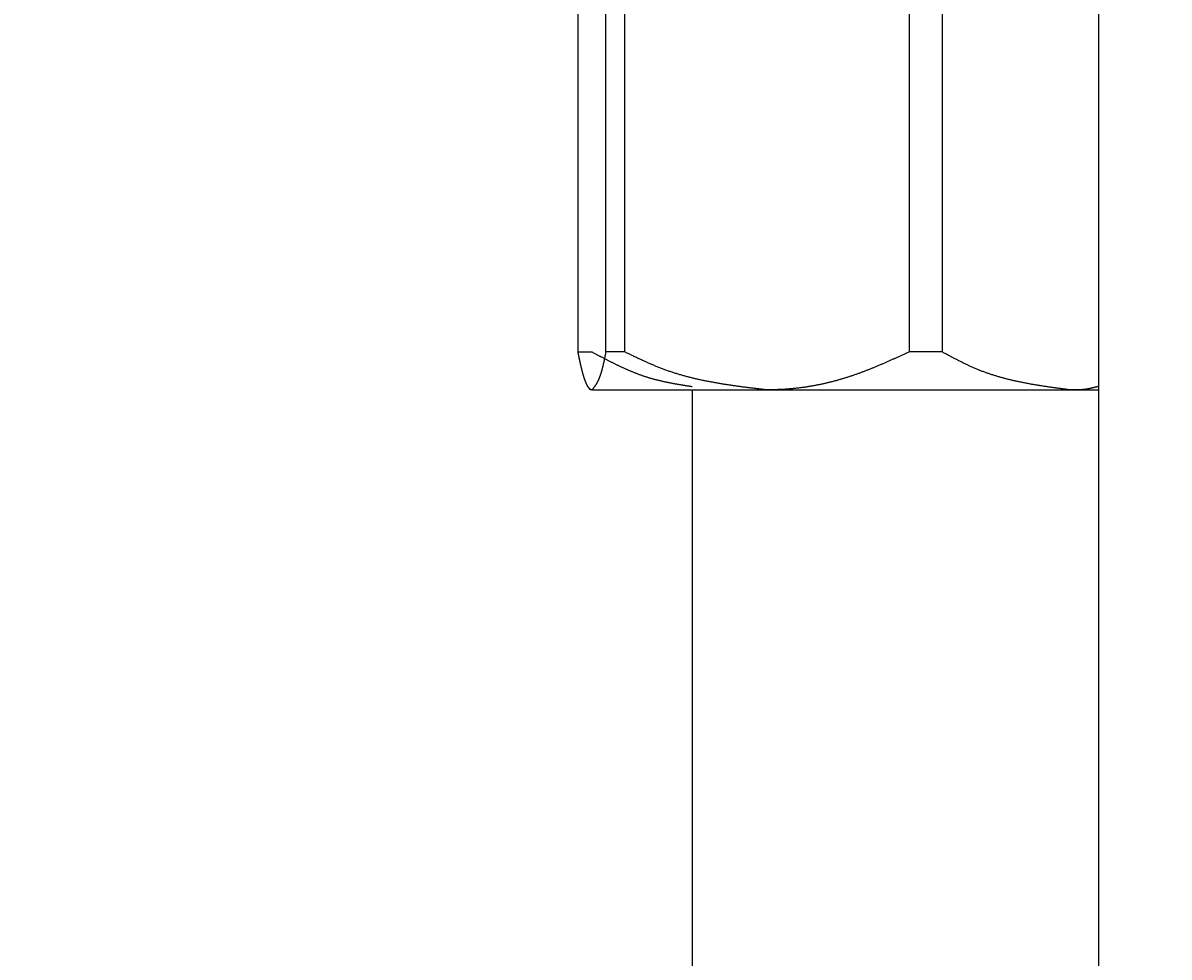
# Model space of a CAD drawing. Extents: x -7 to 623, y 0 to 891.
# Drawn here: x 202 to 225, y 481 to 499 of the extents above; entities that cross this region are included whole.
import ezdxf

# ---------------------------------------------------------------- set-up
doc = ezdxf.new("R2010")
doc.units = 0
doc.linetypes.add('CENTER', pattern=[50.8, 31.75, -6.35, 6.35, -6.35])
doc.layers.get('0').update_dxf_attribs({"linetype": 'CONTINUOUS'})
doc.layers.get('DEFPOINTS').update_dxf_attribs({"linetype": 'CONTINUOUS'})
doc.layers.add('中心線', color=1, linetype='CENTER')
doc.layers.add('寸法線', color=3, linetype='CONTINUOUS')
doc.styles.add('JAPANESE', font='romans.shx', dxfattribs={"bigfont": 'bigfont.shx'})
doc.dimstyles.get("Standard").update_dxf_attribs({"dimtxt": 0.18, "dimasz": 0.18, "dimexe": 0.18, "dimexo": 0.0625, "dimgap": 0.09, "dimtad": 0, "dimtih": 1, "dimtoh": 1, "dimzin": 0, "dimcen": 0.09, "dimazin": 3, "dimtfac": 1, "dimtofl": 0, "dimtmove": 0, "dimatfit": 3})

# ---------------------------------------------------------------- blocks, each defined once
blk = doc.blocks.new('_OPEN30')
at = {"color": 0, "linetype": 'BYBLOCK'}
for p, q in [((-1, 0.2679), (0, 0)), ((0, 0), (-1, -0.2679)), ((0, 0), (-1, 0))]:
    blk.add_line(p, q, dxfattribs=at)
blk = doc.blocks.new('*U47')
at = {"layer": '寸法線', "color": 0, "style": 'JAPANESE'}
blk.add_text('226', height=10, rotation=90, dxfattribs=at).set_placement((157.623, 415.778))
blk = doc.blocks.new('*D14')
at = {"layer": 'DEFPOINTS', "color": 0}
for p in [(158.623, 543.272), (203.546, 543.272), (224.787, 316.855)]:
    blk.add_point(p, dxfattribs=at)
at = {"layer": '寸法線', "color": 0}
for p, q in [((201.546, 543.272), (158.623, 543.272)), ((158.623, 326.855), (158.623, 533.272)), ((222.787, 316.855), (158.623, 316.855))]:
    blk.add_line(p, q, dxfattribs=at)
at = {"layer": '中心線'}
blk.add_blockref('*U47', (0, 0), dxfattribs=at)
at = {"layer": '寸法線', "color": 0, "xscale": 10, "yscale": 10, "zscale": 10}
for p, rotation in [((158.623, 543.272), 90), ((158.623, 316.855), 270)]:
    blk.add_blockref('_OPEN30', p, dxfattribs=dict(at, rotation=rotation))
blk = doc.blocks.new('*U51')
at = {"layer": '寸法線', "color": 0, "style": 'JAPANESE'}
blk.add_text('20', height=10, rotation=90, dxfattribs=at).set_placement((190.901, 484.653))
blk = doc.blocks.new('*D18')
at = {"layer": 'DEFPOINTS', "color": 0}
for p in [(203.546, 543.272), (191.901, 523.272), (206.101, 523.272)]:
    blk.add_point(p, dxfattribs=at)
at = {"layer": '寸法線', "color": 0}
for p, q in [((191.901, 553.272), (191.901, 563.272)), ((201.546, 543.272), (191.901, 543.272)), ((191.901, 543.272), (191.901, 523.272)), ((204.101, 523.272), (191.901, 523.272)), ((191.901, 513.272), (191.901, 485.082))]:
    blk.add_line(p, q, dxfattribs=at)
at = {"layer": '中心線'}
blk.add_blockref('*U51', (0, 0), dxfattribs=at)
at = {"layer": '寸法線', "color": 0, "xscale": 10, "yscale": 10, "zscale": 10}
for p, rotation in [((191.901, 543.272), 270), ((191.901, 523.272), 90)]:
    blk.add_blockref('_OPEN30', p, dxfattribs=dict(at, rotation=rotation))

msp = doc.modelspace()

# ---------------------------------------------------------------- linework, layer by layer
at = {"color": 7, "linetype": 'CONTINUOUS'}
for p, q in [((223.396, 517.272), (223.396, 345.65)), ((213.145, 516.522), (213.145, 493.022)), ((213.694, 493.022), (213.694, 516.522)), ((214.064, 516.522), (214.064, 493.022)), ((219.673, 493.022), (219.673, 516.522)), ((220.315, 516.522), (220.315, 493.022)), ((213.145, 493.022), (213.416, 493.022)), ((214.064, 493.022), (213.694, 493.022)), ((220.315, 493.022), (219.673, 493.022)), ((213.372, 492.296), (213.396, 492.272)), ((213.419, 492.272), (223.396, 492.272)), ((215.396, 492.272), (215.396, 460.272))]:
    msp.add_line(p, q, dxfattribs=at)
at = {"color": 7}
for points in [[(213.419, 492.272, 0), (213.418, 492.272, 0), (213.416, 492.272, 0), (213.415, 492.273, 0), (213.414, 492.273, 0), (213.412, 492.273, 0), (213.411, 492.273, 0), (213.409, 492.273, 0), (213.408, 492.274, 0), (213.406, 492.274, 0), (213.405, 492.275, 0), (213.403, 492.275, 0), (213.402, 492.276, 0), (213.4, 492.276, 0), (213.399, 492.277, 0), (213.397, 492.278, 0), (213.396, 492.278, 0), (213.394, 492.279, 0), (213.393, 492.28, 0), (213.391, 492.281, 0), (213.39, 492.282, 0), (213.388, 492.283, 0), (213.387, 492.284, 0), (213.385, 492.285, 0), (213.384, 492.286, 0), (213.382, 492.287, 0), (213.381, 492.288, 0), (213.379, 492.289, 0), (213.378, 492.291, 0), (213.376, 492.292, 0), (213.375, 492.293, 0), (213.373, 492.295, 0), (213.372, 492.296, 0), (213.37, 492.298, 0), (213.369, 492.299, 0), (213.368, 492.301, 0), (213.366, 492.303, 0), (213.365, 492.304, 0), (213.363, 492.306, 0), (213.362, 492.308, 0), (213.36, 492.31, 0), (213.359, 492.312, 0), (213.357, 492.314, 0), (213.356, 492.316, 0), (213.354, 492.318, 0), (213.353, 492.32, 0), (213.351, 492.322, 0), (213.35, 492.324, 0), (213.348, 492.326, 0), (213.347, 492.328, 0), (213.345, 492.331, 0), (213.344, 492.333, 0), (213.342, 492.335, 0), (213.341, 492.338, 0), (213.339, 492.34, 0), (213.338, 492.343, 0), (213.336, 492.345, 0), (213.335, 492.348, 0), (213.333, 492.35, 0), (213.332, 492.353, 0), (213.331, 492.356, 0), (213.329, 492.358, 0), (213.328, 492.361, 0), (213.326, 492.364, 0), (213.325, 492.367, 0), (213.323, 492.37, 0), (213.322, 492.373, 0), (213.32, 492.376, 0), (213.319, 492.379, 0), (213.317, 492.382, 0), (213.316, 492.385, 0), (213.314, 492.388, 0), (213.313, 492.391, 0), (213.311, 492.394, 0), (213.31, 492.398, 0), (213.309, 492.401, 0), (213.307, 492.404, 0), (213.306, 492.408, 0), (213.304, 492.411, 0), (213.303, 492.415, 0), (213.301, 492.418, 0), (213.3, 492.422, 0), (213.298, 492.425, 0), (213.297, 492.429, 0), (213.295, 492.433, 0), (213.294, 492.436, 0), (213.292, 492.44, 0), (213.291, 492.444, 0), (213.29, 492.448, 0), (213.288, 492.452, 0), (213.287, 492.456, 0), (213.285, 492.46, 0), (213.284, 492.464, 0), (213.282, 492.468, 0), (213.281, 492.472, 0), (213.279, 492.476, 0), (213.278, 492.48, 0), (213.276, 492.484, 0), (213.275, 492.488, 0), (213.274, 492.493, 0), (213.272, 492.497, 0), (213.271, 492.501, 0), (213.269, 492.506, 0), (213.268, 492.51, 0), (213.266, 492.515, 0), (213.265, 492.519, 0), (213.263, 492.524, 0), (213.262, 492.528, 0), (213.261, 492.533, 0), (213.259, 492.537, 0), (213.258, 492.542, 0), (213.256, 492.547, 0), (213.255, 492.551, 0), (213.253, 492.556, 0), (213.252, 492.561, 0), (213.251, 492.566, 0), (213.249, 492.571, 0), (213.248, 492.576, 0), (213.246, 492.581, 0), (213.245, 492.586, 0), (213.243, 492.591, 0), (213.242, 492.596, 0), (213.241, 492.601, 0), (213.239, 492.606, 0), (213.238, 492.611, 0), (213.236, 492.616, 0), (213.235, 492.622, 0), (213.233, 492.627, 0), (213.232, 492.632, 0), (213.231, 492.638, 0), (213.229, 492.643, 0), (213.228, 492.648, 0), (213.226, 492.654, 0), (213.225, 492.659, 0), (213.224, 492.665, 0), (213.222, 492.67, 0), (213.221, 492.676, 0), (213.219, 492.682, 0), (213.218, 492.687, 0), (213.217, 492.693, 0), (213.215, 492.699, 0), (213.214, 492.704, 0), (213.212, 492.71, 0), (213.211, 492.716, 0), (213.21, 492.722, 0), (213.208, 492.728, 0), (213.207, 492.734, 0), (213.205, 492.739, 0), (213.204, 492.745, 0), (213.203, 492.751, 0), (213.201, 492.758, 0), (213.2, 492.764, 0), (213.198, 492.77, 0), (213.197, 492.776, 0), (213.196, 492.782, 0), (213.194, 492.788, 0), (213.193, 492.794, 0), (213.192, 492.801, 0), (213.19, 492.807, 0), (213.189, 492.813, 0), (213.187, 492.819, 0), (213.186, 492.826, 0), (213.185, 492.832, 0), (213.183, 492.838, 0), (213.182, 492.845, 0), (213.181, 492.851, 0), (213.179, 492.858, 0), (213.178, 492.864, 0), (213.176, 492.871, 0), (213.175, 492.877, 0), (213.174, 492.884, 0), (213.172, 492.89, 0), (213.171, 492.897, 0), (213.17, 492.903, 0), (213.168, 492.91, 0), (213.167, 492.916, 0), (213.166, 492.923, 0), (213.164, 492.929, 0), (213.163, 492.936, 0), (213.161, 492.943, 0), (213.16, 492.949, 0), (213.159, 492.956, 0), (213.157, 492.962, 0), (213.156, 492.969, 0), (213.155, 492.976, 0), (213.153, 492.982, 0), (213.152, 492.989, 0), (213.151, 492.996, 0), (213.149, 493.002, 0), (213.148, 493.009, 0), (213.147, 493.016, 0), (213.145, 493.022, 0)], [(213.416, 493.022, 0), (213.428, 493.016, 0), (213.44, 493.01, 0), (213.452, 493.003, 0), (213.464, 492.997, 0), (213.476, 492.991, 0), (213.488, 492.984, 0), (213.5, 492.978, 0), (213.512, 492.972, 0), (213.524, 492.965, 0), (213.536, 492.959, 0), (213.548, 492.953, 0), (213.56, 492.946, 0), (213.572, 492.94, 0), (213.584, 492.934, 0), (213.596, 492.927, 0), (213.608, 492.921, 0), (213.62, 492.915, 0), (213.632, 492.908, 0), (213.644, 492.902, 0), (213.656, 492.896, 0), (213.668, 492.89, 0), (213.68, 492.883, 0), (213.692, 492.877, 0), (213.704, 492.871, 0), (213.717, 492.865, 0), (213.729, 492.859, 0), (213.741, 492.853, 0), (213.753, 492.846, 0), (213.765, 492.84, 0), (213.777, 492.834, 0), (213.789, 492.828, 0), (213.801, 492.822, 0), (213.813, 492.816, 0), (213.825, 492.81, 0), (213.837, 492.804, 0), (213.849, 492.798, 0), (213.861, 492.792, 0), (213.873, 492.786, 0), (213.885, 492.78, 0), (213.897, 492.774, 0), (213.91, 492.768, 0), (213.922, 492.763, 0), (213.934, 492.757, 0), (213.946, 492.751, 0), (213.958, 492.745, 0), (213.97, 492.74, 0), (213.982, 492.734, 0), (213.994, 492.728, 0), (214.007, 492.723, 0), (214.019, 492.717, 0), (214.031, 492.711, 0), (214.043, 492.706, 0), (214.055, 492.7, 0), (214.067, 492.695, 0), (214.08, 492.689, 0), (214.092, 492.684, 0), (214.104, 492.678, 0), (214.116, 492.673, 0), (214.128, 492.668, 0), (214.141, 492.663, 0), (214.153, 492.657, 0), (214.165, 492.652, 0), (214.177, 492.647, 0), (214.19, 492.642, 0), (214.202, 492.637, 0), (214.214, 492.632, 0), (214.227, 492.627, 0), (214.239, 492.622, 0), (214.251, 492.617, 0), (214.263, 492.612, 0), (214.276, 492.607, 0), (214.288, 492.602, 0), (214.301, 492.597, 0), (214.313, 492.593, 0), (214.325, 492.588, 0), (214.338, 492.583, 0), (214.35, 492.579, 0), (214.362, 492.574, 0), (214.375, 492.57, 0), (214.387, 492.565, 0), (214.4, 492.561, 0), (214.412, 492.557, 0), (214.425, 492.552, 0), (214.437, 492.548, 0), (214.449, 492.544, 0), (214.462, 492.54, 0), (214.474, 492.536, 0), (214.487, 492.532, 0), (214.499, 492.528, 0), (214.512, 492.524, 0), (214.525, 492.52, 0), (214.537, 492.516, 0), (214.55, 492.512, 0), (214.562, 492.509, 0), (214.575, 492.505, 0), (214.587, 492.501, 0), (214.6, 492.498, 0), (214.613, 492.494, 0), (214.625, 492.491, 0), (214.638, 492.487, 0), (214.651, 492.484, 0), (214.663, 492.481, 0), (214.676, 492.477, 0), (214.689, 492.474, 0), (214.701, 492.471, 0), (214.714, 492.468, 0), (214.727, 492.465, 0), (214.739, 492.462, 0), (214.752, 492.459, 0), (214.765, 492.456, 0), (214.778, 492.453, 0), (214.79, 492.45, 0), (214.803, 492.447, 0), (214.816, 492.444, 0), (214.829, 492.441, 0), (214.841, 492.438, 0), (214.854, 492.435, 0), (214.867, 492.433, 0), (214.88, 492.43, 0), (214.893, 492.427, 0), (214.905, 492.425, 0), (214.918, 492.422, 0), (214.931, 492.42, 0), (214.944, 492.417, 0), (214.957, 492.415, 0), (214.97, 492.412, 0), (214.983, 492.41, 0), (214.995, 492.407, 0), (215.008, 492.405, 0), (215.021, 492.402, 0), (215.034, 492.4, 0), (215.047, 492.398, 0), (215.06, 492.395, 0), (215.073, 492.393, 0), (215.086, 492.391, 0), (215.098, 492.388, 0), (215.111, 492.386, 0), (215.124, 492.384, 0), (215.137, 492.382, 0), (215.15, 492.379, 0), (215.163, 492.377, 0), (215.176, 492.375, 0), (215.189, 492.373, 0), (215.202, 492.371, 0), (215.215, 492.369, 0), (215.228, 492.366, 0), (215.241, 492.364, 0), (215.253, 492.362, 0), (215.266, 492.36, 0), (215.279, 492.358, 0), (215.292, 492.356, 0), (215.305, 492.354, 0), (215.318, 492.352, 0), (215.331, 492.35, 0), (215.344, 492.348, 0), (215.357, 492.346, 0), (215.37, 492.344, 0), (215.383, 492.341, 0), (215.396, 492.339, 0)], [(213.694, 493.022, 0), (213.692, 493.014, 0), (213.69, 493.006, 0), (213.689, 492.998, 0), (213.687, 492.99, 0), (213.686, 492.982, 0), (213.684, 492.974, 0), (213.682, 492.966, 0), (213.681, 492.957, 0), (213.679, 492.949, 0), (213.677, 492.941, 0), (213.676, 492.933, 0), (213.674, 492.925, 0), (213.672, 492.917, 0), (213.671, 492.909, 0), (213.669, 492.901, 0), (213.668, 492.893, 0), (213.666, 492.885, 0), (213.664, 492.878, 0), (213.663, 492.87, 0), (213.661, 492.862, 0), (213.659, 492.854, 0), (213.658, 492.846, 0), (213.656, 492.839, 0), (213.654, 492.831, 0), (213.653, 492.823, 0), (213.651, 492.816, 0), (213.649, 492.808, 0), (213.648, 492.801, 0), (213.646, 492.793, 0), (213.644, 492.786, 0), (213.643, 492.779, 0), (213.641, 492.771, 0), (213.639, 492.764, 0), (213.638, 492.757, 0), (213.636, 492.75, 0), (213.634, 492.743, 0), (213.633, 492.736, 0), (213.631, 492.729, 0), (213.629, 492.722, 0), (213.628, 492.715, 0), (213.626, 492.708, 0), (213.624, 492.702, 0), (213.623, 492.695, 0), (213.621, 492.689, 0), (213.619, 492.682, 0), (213.618, 492.676, 0), (213.616, 492.669, 0), (213.614, 492.663, 0), (213.613, 492.657, 0), (213.611, 492.651, 0), (213.609, 492.645, 0), (213.608, 492.639, 0), (213.606, 492.633, 0), (213.604, 492.627, 0), (213.603, 492.622, 0), (213.601, 492.616, 0), (213.599, 492.61, 0), (213.597, 492.605, 0), (213.596, 492.599, 0), (213.594, 492.594, 0), (213.592, 492.589, 0), (213.591, 492.583, 0), (213.589, 492.578, 0), (213.587, 492.573, 0), (213.585, 492.568, 0), (213.584, 492.563, 0), (213.582, 492.558, 0), (213.58, 492.553, 0), (213.579, 492.548, 0), (213.577, 492.543, 0), (213.575, 492.539, 0), (213.573, 492.534, 0), (213.572, 492.529, 0), (213.57, 492.525, 0), (213.568, 492.52, 0), (213.566, 492.516, 0), (213.565, 492.511, 0), (213.563, 492.507, 0), (213.561, 492.503, 0), (213.56, 492.498, 0), (213.558, 492.494, 0), (213.556, 492.49, 0), (213.554, 492.486, 0), (213.553, 492.482, 0), (213.551, 492.478, 0), (213.549, 492.474, 0), (213.547, 492.47, 0), (213.546, 492.466, 0), (213.544, 492.462, 0), (213.542, 492.459, 0), (213.54, 492.455, 0), (213.539, 492.451, 0), (213.537, 492.448, 0), (213.535, 492.444, 0), (213.533, 492.441, 0), (213.532, 492.437, 0), (213.53, 492.434, 0), (213.528, 492.43, 0), (213.526, 492.427, 0), (213.525, 492.423, 0), (213.523, 492.42, 0), (213.521, 492.417, 0), (213.519, 492.414, 0), (213.517, 492.411, 0), (213.516, 492.407, 0), (213.514, 492.404, 0), (213.512, 492.401, 0), (213.51, 492.398, 0), (213.509, 492.395, 0), (213.507, 492.392, 0), (213.505, 492.389, 0), (213.503, 492.386, 0), (213.502, 492.383, 0), (213.5, 492.381, 0), (213.498, 492.378, 0), (213.496, 492.375, 0), (213.494, 492.372, 0), (213.493, 492.369, 0), (213.491, 492.367, 0), (213.489, 492.364, 0), (213.487, 492.361, 0), (213.486, 492.359, 0), (213.484, 492.356, 0), (213.482, 492.353, 0), (213.48, 492.351, 0), (213.478, 492.348, 0), (213.477, 492.346, 0), (213.475, 492.343, 0), (213.473, 492.341, 0), (213.471, 492.338, 0), (213.47, 492.336, 0), (213.468, 492.333, 0), (213.466, 492.331, 0), (213.464, 492.329, 0), (213.462, 492.326, 0), (213.461, 492.324, 0), (213.459, 492.322, 0), (213.457, 492.319, 0), (213.455, 492.317, 0), (213.453, 492.315, 0), (213.452, 492.312, 0), (213.45, 492.31, 0), (213.448, 492.308, 0), (213.446, 492.305, 0), (213.445, 492.303, 0), (213.443, 492.301, 0), (213.441, 492.299, 0), (213.439, 492.297, 0), (213.437, 492.294, 0), (213.436, 492.292, 0), (213.434, 492.29, 0), (213.432, 492.288, 0), (213.43, 492.285, 0), (213.428, 492.283, 0), (213.427, 492.281, 0), (213.425, 492.279, 0), (213.423, 492.277, 0), (213.421, 492.275, 0), (213.419, 492.272, 0)], [(216.869, 492.272, 0), (216.85, 492.275, 0), (216.832, 492.277, 0), (216.814, 492.279, 0), (216.795, 492.281, 0), (216.777, 492.283, 0), (216.759, 492.285, 0), (216.74, 492.287, 0), (216.722, 492.29, 0), (216.704, 492.292, 0), (216.685, 492.294, 0), (216.667, 492.296, 0), (216.649, 492.298, 0), (216.631, 492.301, 0), (216.612, 492.303, 0), (216.594, 492.305, 0), (216.576, 492.307, 0), (216.557, 492.31, 0), (216.539, 492.312, 0), (216.521, 492.314, 0), (216.503, 492.316, 0), (216.484, 492.319, 0), (216.466, 492.321, 0), (216.448, 492.323, 0), (216.429, 492.326, 0), (216.411, 492.328, 0), (216.393, 492.33, 0), (216.375, 492.333, 0), (216.356, 492.335, 0), (216.338, 492.338, 0), (216.32, 492.34, 0), (216.302, 492.342, 0), (216.283, 492.345, 0), (216.265, 492.347, 0), (216.247, 492.35, 0), (216.229, 492.352, 0), (216.211, 492.355, 0), (216.192, 492.358, 0), (216.174, 492.36, 0), (216.156, 492.363, 0), (216.138, 492.366, 0), (216.12, 492.368, 0), (216.102, 492.371, 0), (216.083, 492.374, 0), (216.065, 492.377, 0), (216.047, 492.379, 0), (216.029, 492.382, 0), (216.011, 492.385, 0), (215.993, 492.388, 0), (215.975, 492.391, 0), (215.957, 492.394, 0), (215.938, 492.397, 0), (215.92, 492.4, 0), (215.902, 492.403, 0), (215.884, 492.406, 0), (215.866, 492.409, 0), (215.848, 492.412, 0), (215.83, 492.416, 0), (215.812, 492.419, 0), (215.794, 492.422, 0), (215.776, 492.425, 0), (215.758, 492.429, 0), (215.74, 492.432, 0), (215.722, 492.436, 0), (215.704, 492.439, 0), (215.686, 492.443, 0), (215.668, 492.446, 0), (215.65, 492.45, 0), (215.632, 492.454, 0), (215.615, 492.457, 0), (215.597, 492.461, 0), (215.579, 492.465, 0), (215.561, 492.469, 0), (215.543, 492.473, 0), (215.525, 492.477, 0), (215.507, 492.481, 0), (215.49, 492.485, 0), (215.472, 492.489, 0), (215.454, 492.493, 0), (215.436, 492.497, 0), (215.418, 492.501, 0), (215.401, 492.506, 0), (215.383, 492.51, 0), (215.365, 492.514, 0), (215.347, 492.519, 0), (215.33, 492.523, 0), (215.312, 492.528, 0), (215.294, 492.533, 0), (215.277, 492.537, 0), (215.259, 492.542, 0), (215.242, 492.547, 0), (215.224, 492.552, 0), (215.206, 492.557, 0), (215.189, 492.562, 0), (215.171, 492.567, 0), (215.154, 492.572, 0), (215.136, 492.577, 0), (215.119, 492.582, 0), (215.101, 492.588, 0), (215.084, 492.593, 0), (215.066, 492.598, 0), (215.049, 492.604, 0), (215.031, 492.609, 0), (215.014, 492.615, 0), (214.997, 492.621, 0), (214.979, 492.627, 0), (214.962, 492.632, 0), (214.945, 492.638, 0), (214.927, 492.644, 0), (214.91, 492.65, 0), (214.893, 492.656, 0), (214.876, 492.663, 0), (214.858, 492.669, 0), (214.841, 492.675, 0), (214.824, 492.682, 0), (214.807, 492.688, 0), (214.79, 492.695, 0), (214.772, 492.701, 0), (214.755, 492.708, 0), (214.738, 492.715, 0), (214.721, 492.722, 0), (214.704, 492.729, 0), (214.687, 492.736, 0), (214.67, 492.743, 0), (214.653, 492.75, 0), (214.636, 492.757, 0), (214.619, 492.764, 0), (214.602, 492.771, 0), (214.585, 492.779, 0), (214.568, 492.786, 0), (214.551, 492.793, 0), (214.534, 492.801, 0), (214.517, 492.808, 0), (214.501, 492.816, 0), (214.484, 492.824, 0), (214.467, 492.831, 0), (214.45, 492.839, 0), (214.433, 492.847, 0), (214.416, 492.854, 0), (214.399, 492.862, 0), (214.383, 492.87, 0), (214.366, 492.878, 0), (214.349, 492.886, 0), (214.332, 492.894, 0), (214.315, 492.901, 0), (214.299, 492.909, 0), (214.282, 492.917, 0), (214.265, 492.925, 0), (214.248, 492.933, 0), (214.231, 492.941, 0), (214.215, 492.949, 0), (214.198, 492.958, 0), (214.181, 492.966, 0), (214.164, 492.974, 0), (214.148, 492.982, 0), (214.131, 492.99, 0), (214.114, 492.998, 0), (214.097, 493.006, 0), (214.081, 493.014, 0), (214.064, 493.022, 0)], [(219.673, 493.022, 0), (219.659, 493.016, 0), (219.645, 493.009, 0), (219.631, 493.003, 0), (219.617, 492.997, 0), (219.603, 492.99, 0), (219.589, 492.984, 0), (219.575, 492.977, 0), (219.561, 492.971, 0), (219.547, 492.964, 0), (219.532, 492.958, 0), (219.518, 492.952, 0), (219.504, 492.945, 0), (219.49, 492.939, 0), (219.476, 492.932, 0), (219.462, 492.926, 0), (219.448, 492.92, 0), (219.434, 492.913, 0), (219.42, 492.907, 0), (219.406, 492.901, 0), (219.392, 492.894, 0), (219.378, 492.888, 0), (219.363, 492.881, 0), (219.349, 492.875, 0), (219.335, 492.869, 0), (219.321, 492.863, 0), (219.307, 492.856, 0), (219.293, 492.85, 0), (219.279, 492.844, 0), (219.265, 492.838, 0), (219.251, 492.831, 0), (219.236, 492.825, 0), (219.222, 492.819, 0), (219.208, 492.813, 0), (219.194, 492.806, 0), (219.18, 492.8, 0), (219.166, 492.794, 0), (219.151, 492.788, 0), (219.137, 492.782, 0), (219.123, 492.776, 0), (219.109, 492.77, 0), (219.095, 492.764, 0), (219.081, 492.758, 0), (219.066, 492.752, 0), (219.052, 492.746, 0), (219.038, 492.74, 0), (219.024, 492.734, 0), (219.009, 492.728, 0), (218.995, 492.722, 0), (218.981, 492.716, 0), (218.967, 492.71, 0), (218.952, 492.704, 0), (218.938, 492.699, 0), (218.924, 492.693, 0), (218.91, 492.687, 0), (218.895, 492.681, 0), (218.881, 492.676, 0), (218.867, 492.67, 0), (218.852, 492.664, 0), (218.838, 492.659, 0), (218.824, 492.653, 0), (218.809, 492.648, 0), (218.795, 492.642, 0), (218.781, 492.637, 0), (218.766, 492.631, 0), (218.752, 492.626, 0), (218.738, 492.62, 0), (218.723, 492.615, 0), (218.709, 492.61, 0), (218.694, 492.604, 0), (218.68, 492.599, 0), (218.665, 492.594, 0), (218.651, 492.589, 0), (218.636, 492.583, 0), (218.622, 492.578, 0), (218.608, 492.573, 0), (218.593, 492.568, 0), (218.579, 492.563, 0), (218.564, 492.558, 0), (218.549, 492.553, 0), (218.535, 492.548, 0), (218.52, 492.543, 0), (218.506, 492.538, 0), (218.491, 492.534, 0), (218.477, 492.529, 0), (218.462, 492.524, 0), (218.447, 492.519, 0), (218.433, 492.515, 0), (218.418, 492.51, 0), (218.403, 492.506, 0), (218.389, 492.501, 0), (218.374, 492.497, 0), (218.359, 492.492, 0), (218.345, 492.488, 0), (218.33, 492.483, 0), (218.315, 492.479, 0), (218.3, 492.475, 0), (218.286, 492.471, 0), (218.271, 492.466, 0), (218.256, 492.462, 0), (218.241, 492.458, 0), (218.227, 492.454, 0), (218.212, 492.45, 0), (218.197, 492.446, 0), (218.182, 492.442, 0), (218.167, 492.438, 0), (218.152, 492.435, 0), (218.138, 492.431, 0), (218.123, 492.427, 0), (218.108, 492.423, 0), (218.093, 492.42, 0), (218.078, 492.416, 0), (218.063, 492.412, 0), (218.048, 492.409, 0), (218.033, 492.405, 0), (218.018, 492.402, 0), (218.003, 492.398, 0), (217.988, 492.395, 0), (217.974, 492.392, 0), (217.959, 492.388, 0), (217.944, 492.385, 0), (217.929, 492.382, 0), (217.914, 492.379, 0), (217.899, 492.376, 0), (217.884, 492.373, 0), (217.869, 492.37, 0), (217.854, 492.367, 0), (217.839, 492.364, 0), (217.824, 492.361, 0), (217.808, 492.358, 0), (217.793, 492.355, 0), (217.778, 492.353, 0), (217.763, 492.35, 0), (217.748, 492.347, 0), (217.733, 492.345, 0), (217.718, 492.342, 0), (217.703, 492.34, 0), (217.688, 492.337, 0), (217.673, 492.335, 0), (217.658, 492.332, 0), (217.643, 492.33, 0), (217.628, 492.328, 0), (217.612, 492.326, 0), (217.597, 492.323, 0), (217.582, 492.321, 0), (217.567, 492.319, 0), (217.552, 492.317, 0), (217.537, 492.315, 0), (217.522, 492.313, 0), (217.506, 492.311, 0), (217.491, 492.309, 0), (217.476, 492.308, 0), (217.461, 492.306, 0), (217.446, 492.304, 0), (217.431, 492.302, 0), (217.416, 492.301, 0), (217.4, 492.299, 0), (217.385, 492.298, 0), (217.37, 492.296, 0), (217.355, 492.295, 0), (217.34, 492.294, 0), (217.324, 492.292, 0), (217.309, 492.291, 0), (217.294, 492.29, 0), (217.279, 492.289, 0), (217.264, 492.287, 0), (217.249, 492.286, 0), (217.233, 492.285, 0), (217.218, 492.284, 0), (217.203, 492.283, 0), (217.188, 492.283, 0), (217.173, 492.282, 0), (217.157, 492.281, 0), (217.142, 492.28, 0), (217.127, 492.28, 0), (217.112, 492.279, 0), (217.097, 492.278, 0), (217.081, 492.278, 0), (217.066, 492.277, 0), (217.051, 492.277, 0), (217.036, 492.276, 0), (217.021, 492.276, 0), (217.005, 492.275, 0), (216.99, 492.275, 0), (216.975, 492.275, 0), (216.96, 492.274, 0), (216.945, 492.274, 0), (216.929, 492.274, 0), (216.914, 492.273, 0), (216.899, 492.273, 0), (216.884, 492.273, 0), (216.869, 492.272, 0)], [(222.845, 492.272, 0), (222.828, 492.275, 0), (222.812, 492.277, 0), (222.795, 492.279, 0), (222.779, 492.281, 0), (222.762, 492.283, 0), (222.746, 492.285, 0), (222.729, 492.287, 0), (222.713, 492.29, 0), (222.696, 492.292, 0), (222.68, 492.294, 0), (222.663, 492.296, 0), (222.647, 492.298, 0), (222.63, 492.301, 0), (222.614, 492.303, 0), (222.597, 492.305, 0), (222.581, 492.307, 0), (222.564, 492.31, 0), (222.548, 492.312, 0), (222.531, 492.314, 0), (222.515, 492.316, 0), (222.498, 492.319, 0), (222.482, 492.321, 0), (222.465, 492.323, 0), (222.449, 492.326, 0), (222.432, 492.328, 0), (222.416, 492.33, 0), (222.399, 492.333, 0), (222.383, 492.335, 0), (222.366, 492.338, 0), (222.35, 492.34, 0), (222.333, 492.342, 0), (222.317, 492.345, 0), (222.301, 492.347, 0), (222.284, 492.35, 0), (222.268, 492.352, 0), (222.251, 492.355, 0), (222.235, 492.358, 0), (222.218, 492.36, 0), (222.202, 492.363, 0), (222.186, 492.366, 0), (222.169, 492.368, 0), (222.153, 492.371, 0), (222.137, 492.374, 0), (222.12, 492.377, 0), (222.104, 492.379, 0), (222.087, 492.382, 0), (222.071, 492.385, 0), (222.055, 492.388, 0), (222.038, 492.391, 0), (222.022, 492.394, 0), (222.006, 492.397, 0), (221.989, 492.4, 0), (221.973, 492.403, 0), (221.957, 492.406, 0), (221.941, 492.409, 0), (221.924, 492.412, 0), (221.908, 492.416, 0), (221.892, 492.419, 0), (221.875, 492.422, 0), (221.859, 492.425, 0), (221.843, 492.429, 0), (221.827, 492.432, 0), (221.811, 492.436, 0), (221.794, 492.439, 0), (221.778, 492.443, 0), (221.762, 492.446, 0), (221.746, 492.45, 0), (221.73, 492.454, 0), (221.714, 492.457, 0), (221.697, 492.461, 0), (221.681, 492.465, 0), (221.665, 492.469, 0), (221.649, 492.473, 0), (221.633, 492.477, 0), (221.617, 492.481, 0), (221.601, 492.485, 0), (221.585, 492.489, 0), (221.569, 492.493, 0), (221.553, 492.497, 0), (221.537, 492.501, 0), (221.521, 492.506, 0), (221.505, 492.51, 0), (221.489, 492.514, 0), (221.473, 492.519, 0), (221.457, 492.523, 0), (221.441, 492.528, 0), (221.425, 492.533, 0), (221.409, 492.537, 0), (221.393, 492.542, 0), (221.377, 492.547, 0), (221.361, 492.552, 0), (221.345, 492.557, 0), (221.329, 492.562, 0), (221.314, 492.567, 0), (221.298, 492.572, 0), (221.282, 492.577, 0), (221.266, 492.582, 0), (221.25, 492.588, 0), (221.235, 492.593, 0), (221.219, 492.598, 0), (221.203, 492.604, 0), (221.187, 492.609, 0), (221.172, 492.615, 0), (221.156, 492.621, 0), (221.14, 492.627, 0), (221.125, 492.632, 0), (221.109, 492.638, 0), (221.094, 492.644, 0), (221.078, 492.65, 0), (221.062, 492.656, 0), (221.047, 492.663, 0), (221.031, 492.669, 0), (221.016, 492.675, 0), (221, 492.682, 0), (220.985, 492.688, 0), (220.969, 492.695, 0), (220.954, 492.701, 0), (220.938, 492.708, 0), (220.923, 492.715, 0), (220.908, 492.722, 0), (220.892, 492.729, 0), (220.877, 492.736, 0), (220.861, 492.743, 0), (220.846, 492.75, 0), (220.831, 492.757, 0), (220.815, 492.764, 0), (220.8, 492.771, 0), (220.785, 492.779, 0), (220.769, 492.786, 0), (220.754, 492.793, 0), (220.739, 492.801, 0), (220.724, 492.808, 0), (220.708, 492.816, 0), (220.693, 492.824, 0), (220.678, 492.831, 0), (220.663, 492.839, 0), (220.648, 492.847, 0), (220.632, 492.854, 0), (220.617, 492.862, 0), (220.602, 492.87, 0), (220.587, 492.878, 0), (220.572, 492.886, 0), (220.557, 492.894, 0), (220.541, 492.901, 0), (220.526, 492.909, 0), (220.511, 492.917, 0), (220.496, 492.925, 0), (220.481, 492.933, 0), (220.466, 492.941, 0), (220.451, 492.949, 0), (220.435, 492.958, 0), (220.42, 492.966, 0), (220.405, 492.974, 0), (220.39, 492.982, 0), (220.375, 492.99, 0), (220.36, 492.998, 0), (220.345, 493.006, 0), (220.33, 493.014, 0), (220.315, 493.022, 0)], [(223.396, 492.339, 0), (223.392, 492.339, 0), (223.389, 492.338, 0), (223.386, 492.337, 0), (223.382, 492.336, 0), (223.379, 492.335, 0), (223.375, 492.334, 0), (223.372, 492.333, 0), (223.368, 492.332, 0), (223.365, 492.332, 0), (223.362, 492.331, 0), (223.358, 492.33, 0), (223.355, 492.329, 0), (223.351, 492.328, 0), (223.348, 492.327, 0), (223.344, 492.326, 0), (223.341, 492.326, 0), (223.338, 492.325, 0), (223.334, 492.324, 0), (223.331, 492.323, 0), (223.327, 492.322, 0), (223.324, 492.321, 0), (223.32, 492.32, 0), (223.317, 492.32, 0), (223.313, 492.319, 0), (223.31, 492.318, 0), (223.307, 492.317, 0), (223.303, 492.316, 0), (223.3, 492.315, 0), (223.296, 492.315, 0), (223.293, 492.314, 0), (223.289, 492.313, 0), (223.286, 492.312, 0), (223.283, 492.311, 0), (223.279, 492.311, 0), (223.276, 492.31, 0), (223.272, 492.309, 0), (223.269, 492.308, 0), (223.265, 492.307, 0), (223.262, 492.307, 0), (223.259, 492.306, 0), (223.255, 492.305, 0), (223.252, 492.304, 0), (223.248, 492.304, 0), (223.245, 492.303, 0), (223.241, 492.302, 0), (223.238, 492.301, 0), (223.234, 492.301, 0), (223.231, 492.3, 0), (223.228, 492.299, 0), (223.224, 492.299, 0), (223.221, 492.298, 0), (223.217, 492.297, 0), (223.214, 492.297, 0), (223.21, 492.296, 0), (223.207, 492.295, 0), (223.203, 492.295, 0), (223.2, 492.294, 0), (223.197, 492.293, 0), (223.193, 492.293, 0), (223.19, 492.292, 0), (223.186, 492.291, 0), (223.183, 492.291, 0), (223.179, 492.29, 0), (223.176, 492.29, 0), (223.172, 492.289, 0), (223.169, 492.289, 0), (223.166, 492.288, 0), (223.162, 492.287, 0), (223.159, 492.287, 0), (223.155, 492.286, 0), (223.152, 492.286, 0), (223.148, 492.285, 0), (223.145, 492.285, 0), (223.141, 492.284, 0), (223.138, 492.284, 0), (223.134, 492.283, 0), (223.131, 492.283, 0), (223.127, 492.283, 0), (223.124, 492.282, 0), (223.121, 492.282, 0), (223.117, 492.281, 0), (223.114, 492.281, 0), (223.11, 492.28, 0), (223.107, 492.28, 0), (223.103, 492.28, 0), (223.1, 492.279, 0), (223.096, 492.279, 0), (223.093, 492.279, 0), (223.089, 492.278, 0), (223.086, 492.278, 0), (223.082, 492.278, 0), (223.079, 492.277, 0), (223.075, 492.277, 0), (223.072, 492.277, 0), (223.068, 492.277, 0), (223.065, 492.276, 0), (223.062, 492.276, 0), (223.058, 492.276, 0), (223.055, 492.276, 0), (223.051, 492.275, 0), (223.048, 492.275, 0), (223.044, 492.275, 0), (223.041, 492.275, 0), (223.037, 492.275, 0), (223.034, 492.274, 0), (223.03, 492.274, 0), (223.027, 492.274, 0), (223.023, 492.274, 0), (223.02, 492.274, 0), (223.016, 492.274, 0), (223.013, 492.274, 0), (223.009, 492.273, 0), (223.006, 492.273, 0), (223.002, 492.273, 0), (222.999, 492.273, 0), (222.995, 492.273, 0), (222.992, 492.273, 0), (222.988, 492.273, 0), (222.985, 492.273, 0), (222.981, 492.273, 0), (222.978, 492.273, 0), (222.974, 492.272, 0), (222.971, 492.272, 0), (222.967, 492.272, 0), (222.964, 492.272, 0), (222.96, 492.272, 0), (222.957, 492.272, 0), (222.953, 492.272, 0), (222.95, 492.272, 0), (222.946, 492.272, 0), (222.943, 492.272, 0), (222.939, 492.272, 0), (222.936, 492.272, 0), (222.932, 492.272, 0), (222.929, 492.272, 0), (222.925, 492.272, 0), (222.922, 492.272, 0), (222.918, 492.272, 0), (222.915, 492.272, 0), (222.911, 492.272, 0), (222.908, 492.272, 0), (222.904, 492.272, 0), (222.901, 492.272, 0), (222.897, 492.272, 0), (222.894, 492.272, 0), (222.89, 492.272, 0), (222.887, 492.272, 0), (222.883, 492.272, 0), (222.88, 492.272, 0), (222.876, 492.272, 0), (222.873, 492.272, 0), (222.869, 492.272, 0), (222.866, 492.272, 0), (222.862, 492.272, 0), (222.859, 492.272, 0), (222.855, 492.272, 0), (222.852, 492.272, 0), (222.848, 492.272, 0), (222.845, 492.272, 0)]]:
    msp.add_polyline3d(points, dxfattribs=at)

# ---------------------------------------------------------------- dimensions: what is measured, and where the dimension line sits
at = {"layer": '寸法線'}
for base, p1, p2, picture, middle in [((191.901, 523.272), (203.546, 543.272), (206.101, 523.272), '*D18', (191.901, 494.177)), ((158.623, 543.272), (224.787, 316.855), (203.546, 543.272), '*D14', (158.623, 430.063))]:
    dim = msp.add_linear_dim(base=base, p1=p1, p2=p2, angle=90, dimstyle='Standard', override={"dimscale": 1}, dxfattribs=at)
    dim.commit()
    dim.dimension.update_dxf_attribs({"geometry": picture, "text_midpoint": middle, "dimtype": 128})

doc.saveas('drawing.dxf')
